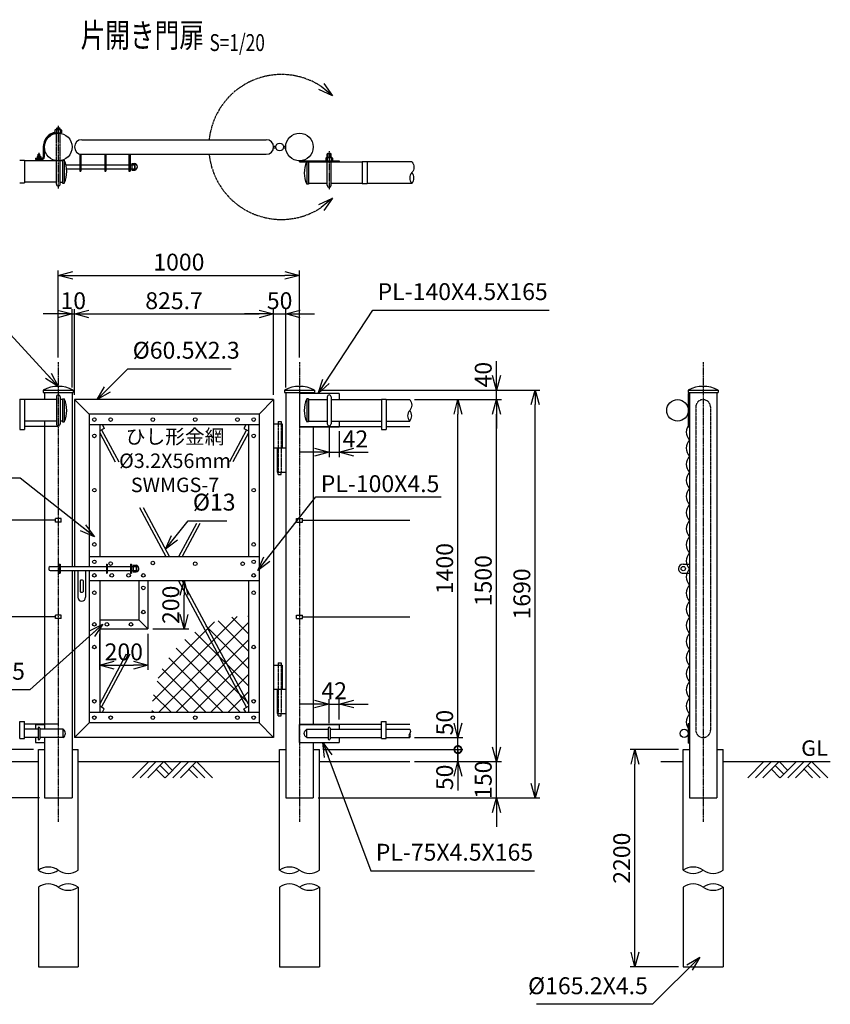
# Model space of a CAD drawing. Units: millimetres. Extents: x 899 to 11239, y 293 to 7011.
# Drawn here: x 7878 to 11239, y 2931 to 7011 of the extents above; entities that cross this region are included whole.
import ezdxf
from ezdxf.enums import TextEntityAlignment as Align

# ---------------------------------------------------------------- set-up
doc = ezdxf.new("R2010")
doc.units = ezdxf.units.MM
doc.header["$LTSCALE"] = 0.2
for name, pattern in [('CENTER2', [28.575, 19.05, -3.175, 3.175, -3.175]), ('DASHED2', [9.525, 6.35, -3.175]), ('PHANTOM', [63.5, 31.75, -6.35, 6.35, -6.35, 6.35, -6.35])]:
    doc.linetypes.add(name, pattern=pattern)
for name, color, linetype in [('CENTER', 6, 'CENTER2'), ('DASH', 30, 'DASHED2'), ('L', 7, 'Continuous'), ('M', 82, 'Continuous'), ('PHAN', 52, 'PHANTOM'), ('TEXT', 150, 'Continuous')]:
    doc.layers.add(name, color=color, linetype=linetype)
doc.styles.add('NCE', font='romans.shx', dxfattribs={"width": 0.8, "bigfont": 'extfont.shx'})
doc.styles.get("Standard").update_dxf_attribs({"font": 'romans.shx', "width": 0.8, "bigfont": 'extfont.shx'})
doc.dimstyles.new('NCE_new_20', dxfattribs={"dimscale": 20, "dimtxt": 3.5, "dimasz": 3, "dimexe": 1, "dimexo": 1, "dimgap": 1, "dimtad": 1, "dimdsep": 46, "dimtxsty": 'NCE', "dimblk": 'OPEN30', "dimcen": 0, "dimclrd": 7, "dimclre": 7, "dimclrt": 256, "dimaunit": 1, "dimadec": 1, "dimazin": 0, "dimtfac": 1, "dimtix": 1, "dimtmove": 2, "dimatfit": 2, "dimldrblk": 'OPEN30', "dimfxl": 0, "dimtolj": 1, "dimtzin": 0, "dimarcsym": 0})

# ---------------------------------------------------------------- blocks, each defined once
blk = doc.blocks.new('_OPEN30')
at = {"color": 0, "linetype": 'ByBlock'}
for p, q in [((-1, 0.268), (0, 0)), ((0, 0), (-1, -0.268)), ((0, 0), (-1, 0))]:
    blk.add_line(p, q, dxfattribs=at)
blk = doc.blocks.new('*D14')
at = {"layer": 'TEXT', "color": 7, "lineweight": -2}
for p, q in [((9160.7, 5322.4), (9160.7, 5199)), ((9202.7, 5305.5), (9202.7, 5199)), ((9100.7, 5219), (9040.7, 5219)), ((9160.7, 5219), (9202.7, 5219)), ((9262.7, 5219), (9322.7, 5219))]:
    blk.add_line(p, q, dxfattribs=at)
at = {"layer": 'TEXT', "color": 7, "lineweight": -2, "xscale": 60, "yscale": 60, "zscale": 60}
blk.add_blockref('_OPEN30', (9160.7, 5219), dxfattribs=at)
at = {"layer": 'TEXT', "color": 7, "lineweight": -2, "xscale": 60, "yscale": 60, "zscale": 60, "rotation": 180}
blk.add_blockref('_OPEN30', (9202.7, 5219), dxfattribs=at)
at = {"layer": 'TEXT', "insert": (9269.7, 5274), "char_height": 70, "attachment_point": 5, "style": 'NCE'}
blk.add_mtext('\\A1;42', dxfattribs=at)
blk = doc.blocks.new('*D15')
at = {"layer": 'TEXT', "color": 7, "lineweight": -2}
for p, q in [((9100.7, 4175.5), (9040.7, 4175.5)), ((9160.7, 4095.6), (9160.7, 4195.5)), ((9160.7, 4175.5), (9202.7, 4175.5)), ((9202.7, 4111.1), (9202.7, 4195.5)), ((9262.7, 4175.5), (9322.7, 4175.5))]:
    blk.add_line(p, q, dxfattribs=at)
at = {"layer": 'TEXT', "color": 7, "lineweight": -2, "xscale": 60, "yscale": 60, "zscale": 60}
blk.add_blockref('_OPEN30', (9160.7, 4175.5), dxfattribs=at)
at = {"layer": 'TEXT', "color": 7, "lineweight": -2, "xscale": 60, "yscale": 60, "zscale": 60, "rotation": 180}
blk.add_blockref('_OPEN30', (9202.7, 4175.5), dxfattribs=at)
at = {"layer": 'TEXT', "insert": (9181.7, 4230.5), "char_height": 70, "attachment_point": 5, "style": 'NCE'}
blk.add_mtext('\\A1;42', dxfattribs=at)
blk = doc.blocks.new('Title & Scale')
at = {"layer": 'TEXT', "width": 0.75}
blk.add_attdef('図面名', text='', height=5, dxfattribs=at).set_placement((0, 0), align=Align.BOTTOM_RIGHT)
blk.add_attdef('縮尺', text='', height=3.5, dxfattribs=at).set_placement((0, -0.3), align=Align.BOTTOM_LEFT)
blk = doc.blocks.new('土')
at = {"layer": 'L'}
for p, q in [((0, 0), (-66.8, -66.8)), ((31.5, 0), (-35.3, -66.8)), ((63, 0), (-3.8, -66.8)), ((31.5, -31.5), (66.8, -66.8)), ((47.2, -15.8), (83.3, -51.8)), ((63, 0), (99, -36)), ((135, 0), (68.2, -66.8)), ((166.5, 0), (99.7, -66.8)), ((198, 0), (131.2, -66.8)), ((166.5, -31.5), (201.8, -66.8)), ((182.2, -15.8), (233.3, -66.8)), ((198, 0), (264.8, -66.8))]:
    blk.add_line(p, q, dxfattribs=at)
blk = doc.blocks.new('Break_Pipe')
blk.add_lwpolyline([(-0.5, 0, -0.388235), (0, 0)], format="xyb")
for centre, start, end in [((0.25, -0.273), 47.5641, 132.4359), ((0.25, 0.273), 227.5641, 312.4359)]:
    blk.add_arc(centre, 0.37, start, end)
blk = doc.blocks.new('*D74')
at = {"layer": 'TEXT', "color": 7, "lineweight": -2}
for p, q in [((8094.8, 5486.6), (8094.8, 5811.6)), ((8104.8, 5456.6), (8104.8, 5811.6)), ((8034.8, 5791.6), (7974.8, 5791.6)), ((8094.8, 5791.6), (8104.8, 5791.6)), ((8164.8, 5791.6), (8224.8, 5791.6))]:
    blk.add_line(p, q, dxfattribs=at)
at = {"layer": 'TEXT', "color": 7, "lineweight": -2, "xscale": 60, "yscale": 60, "zscale": 60}
blk.add_blockref('_OPEN30', (8094.8, 5791.6), dxfattribs=at)
at = {"layer": 'TEXT', "color": 7, "lineweight": -2, "xscale": 60, "yscale": 60, "zscale": 60, "rotation": 180}
blk.add_blockref('_OPEN30', (8104.8, 5791.6), dxfattribs=at)
at = {"layer": 'TEXT', "insert": (8099.8, 5846.6), "char_height": 70, "attachment_point": 5, "style": 'NCE'}
blk.add_mtext('\\A1;10', dxfattribs=at)
blk = doc.blocks.new('*D75')
at = {"layer": 'TEXT', "color": 7, "lineweight": -2}
for p, q in [((8104.8, 5456.6), (8104.8, 5811.6)), ((8930.5, 5456.6), (8930.5, 5811.6)), ((8164.8, 5791.6), (8870.5, 5791.6))]:
    blk.add_line(p, q, dxfattribs=at)
at = {"layer": 'TEXT', "color": 7, "lineweight": -2, "xscale": 60, "yscale": 60, "zscale": 60, "rotation": 180}
blk.add_blockref('_OPEN30', (8104.8, 5791.6), dxfattribs=at)
at = {"layer": 'TEXT', "color": 7, "lineweight": -2, "xscale": 60, "yscale": 60, "zscale": 60}
blk.add_blockref('_OPEN30', (8930.5, 5791.6), dxfattribs=at)
at = {"layer": 'TEXT', "insert": (8517.7, 5846.6), "char_height": 70, "attachment_point": 5, "style": 'NCE'}
blk.add_mtext('\\A1;825.7', dxfattribs=at)
blk = doc.blocks.new('*D76')
at = {"layer": 'TEXT', "color": 7, "lineweight": -2}
for p, q in [((8930.5, 5456.6), (8930.5, 5811.6)), ((8980.5, 5486.6), (8980.5, 5811.6)), ((8870.5, 5791.6), (8810.5, 5791.6)), ((8930.5, 5791.6), (8980.5, 5791.6)), ((9040.5, 5791.6), (9100.5, 5791.6))]:
    blk.add_line(p, q, dxfattribs=at)
at = {"layer": 'TEXT', "color": 7, "lineweight": -2, "xscale": 60, "yscale": 60, "zscale": 60}
blk.add_blockref('_OPEN30', (8930.5, 5791.6), dxfattribs=at)
at = {"layer": 'TEXT', "color": 7, "lineweight": -2, "xscale": 60, "yscale": 60, "zscale": 60, "rotation": 180}
blk.add_blockref('_OPEN30', (8980.5, 5791.6), dxfattribs=at)
at = {"layer": 'TEXT', "insert": (8955.5, 5846.6), "char_height": 70, "attachment_point": 5, "style": 'NCE'}
blk.add_mtext('\\A1;50', dxfattribs=at)
blk = doc.blocks.new('*D77')
at = {"layer": 'TEXT', "color": 7, "lineweight": -2}
for p, q in [((8037.7, 5611.6), (8037.7, 5971.6)), ((9037.7, 5611.6), (9037.7, 5971.6)), ((8097.7, 5951.6), (8977.7, 5951.6))]:
    blk.add_line(p, q, dxfattribs=at)
at = {"layer": 'TEXT', "color": 7, "lineweight": -2, "xscale": 60, "yscale": 60, "zscale": 60, "rotation": 180}
blk.add_blockref('_OPEN30', (8037.7, 5951.6), dxfattribs=at)
at = {"layer": 'TEXT', "color": 7, "lineweight": -2, "xscale": 60, "yscale": 60, "zscale": 60}
blk.add_blockref('_OPEN30', (9037.7, 5951.6), dxfattribs=at)
at = {"layer": 'TEXT', "insert": (8537.7, 6006.6), "char_height": 70, "attachment_point": 5, "style": 'NCE'}
blk.add_mtext('\\A1;1000', dxfattribs=at)
blk = doc.blocks.new('_DotSmall')
at = {"color": 0, "linetype": 'ByBlock', "const_width": 0.5}
blk.add_lwpolyline([(-0.0625, 0, 1), (0.0625, 0, 1)], format="xyb", close=True, dxfattribs=at)
blk = doc.blocks.new('*D78')
at = {"layer": 'TEXT', "color": 7, "lineweight": -2}
for p, q in [((9694.8, 3986.6), (9694.8, 4046.6)), ((9140.3, 3986.6), (9714.8, 3986.6)), ((9694.8, 3936.6), (9694.8, 3986.6)), ((9514.8, 3936.6), (9714.8, 3936.6)), ((9694.8, 3876.6), (9694.8, 3816.6))]:
    blk.add_line(p, q, dxfattribs=at)
at = {"layer": 'TEXT', "color": 7, "lineweight": -2, "xscale": 60, "yscale": 60, "zscale": 60}
for name, p, rotation in [('_DotSmall', (9694.8, 3986.6), 270), ('_OPEN30', (9694.8, 3936.6), 90)]:
    blk.add_blockref(name, p, dxfattribs=dict(at, rotation=rotation))
at = {"layer": 'TEXT', "insert": (9639.8, 3871.6), "char_height": 70, "attachment_point": 5, "rotation": 90, "style": 'NCE'}
blk.add_mtext('\\A1;50', dxfattribs=at)
blk = doc.blocks.new('*D79')
at = {"layer": 'TEXT', "color": 7, "lineweight": -2}
for p, q in [((9694.8, 4096.6), (9694.8, 4156.6)), ((9514.8, 4036.6), (9714.8, 4036.6)), ((9694.8, 3986.6), (9694.8, 4036.6)), ((9140.3, 3986.6), (9714.8, 3986.6)), ((9694.8, 3986.6), (9694.8, 3926.6))]:
    blk.add_line(p, q, dxfattribs=at)
at = {"layer": 'TEXT', "color": 7, "lineweight": -2, "xscale": 60, "yscale": 60, "zscale": 60, "rotation": 270}
blk.add_blockref('_OPEN30', (9694.8, 4036.6), dxfattribs=at)
at = {"layer": 'TEXT', "insert": (9639.8, 4098.4), "char_height": 70, "attachment_point": 5, "rotation": 90, "style": 'NCE'}
blk.add_mtext('\\A1;50', dxfattribs=at)
blk = doc.blocks.new('_NONE')
at = {"color": 0}
blk.add_circle((0, 0), 0.001, dxfattribs=at)
blk = doc.blocks.new('*D80')
at = {"layer": 'TEXT', "color": 7, "lineweight": -2}
for p, q in [((9514.8, 5436.6), (9714.8, 5436.6)), ((9694.8, 4096.6), (9694.8, 5376.6)), ((9514.8, 4036.6), (9714.8, 4036.6))]:
    blk.add_line(p, q, dxfattribs=at)
at = {"layer": 'TEXT', "color": 7, "lineweight": -2, "xscale": 60, "yscale": 60, "zscale": 60}
for p, rotation in [((9694.8, 5436.6), 90), ((9694.8, 4036.6), 270)]:
    blk.add_blockref('_OPEN30', p, dxfattribs=dict(at, rotation=rotation))
at = {"layer": 'TEXT', "insert": (9639.8, 4736.6), "char_height": 70, "attachment_point": 5, "rotation": 90, "style": 'NCE'}
blk.add_mtext('\\A1;1400', dxfattribs=at)
blk = doc.blocks.new('*D81')
at = {"layer": 'TEXT', "color": 7, "lineweight": -2}
for p, q in [((9514.8, 5436.6), (9874.8, 5436.6)), ((9854.8, 3996.6), (9854.8, 5376.6)), ((9514.8, 3936.6), (9874.8, 3936.6))]:
    blk.add_line(p, q, dxfattribs=at)
at = {"layer": 'TEXT', "color": 7, "lineweight": -2, "xscale": 60, "yscale": 60, "zscale": 60}
for p, rotation in [((9854.8, 5436.6), 90), ((9854.8, 3936.6), 270)]:
    blk.add_blockref('_OPEN30', p, dxfattribs=dict(at, rotation=rotation))
at = {"layer": 'TEXT', "insert": (9799.8, 4686.6), "char_height": 70, "attachment_point": 5, "rotation": 90, "style": 'NCE'}
blk.add_mtext('\\A1;1500', dxfattribs=at)
blk = doc.blocks.new('*D82')
at = {"layer": 'TEXT', "color": 7, "lineweight": -2}
for p, q in [((9119.8, 5476.6), (10034.8, 5476.6)), ((10014.8, 3846.6), (10014.8, 5416.6)), ((9114.8, 3786.6), (10034.8, 3786.6))]:
    blk.add_line(p, q, dxfattribs=at)
at = {"layer": 'TEXT', "color": 7, "lineweight": -2, "xscale": 60, "yscale": 60, "zscale": 60}
for p, rotation in [((10014.8, 5476.6), 90), ((10014.8, 3786.6), 270)]:
    blk.add_blockref('_OPEN30', p, dxfattribs=dict(at, rotation=rotation))
at = {"layer": 'TEXT', "insert": (9959.8, 4631.6), "char_height": 70, "attachment_point": 5, "rotation": 90, "style": 'NCE'}
blk.add_mtext('\\A1;1690', dxfattribs=at)
blk = doc.blocks.new('*D83')
at = {"layer": 'TEXT', "color": 7, "lineweight": -2}
for p, q in [((9854.8, 3996.6), (9854.8, 4056.6)), ((9514.8, 3936.6), (9874.8, 3936.6)), ((9854.8, 3786.6), (9854.8, 3936.6)), ((9114.8, 3786.6), (9874.8, 3786.6)), ((9854.8, 3726.6), (9854.8, 3666.6))]:
    blk.add_line(p, q, dxfattribs=at)
at = {"layer": 'TEXT', "color": 7, "lineweight": -2, "xscale": 60, "yscale": 60, "zscale": 60}
for p, rotation in [((9854.8, 3936.6), 270), ((9854.8, 3786.6), 90)]:
    blk.add_blockref('_OPEN30', p, dxfattribs=dict(at, rotation=rotation))
at = {"layer": 'TEXT', "insert": (9799.8, 3861.6), "char_height": 70, "attachment_point": 5, "rotation": 90, "style": 'NCE'}
blk.add_mtext('\\A1;150', dxfattribs=at)
blk = doc.blocks.new('*D84')
at = {"layer": 'TEXT', "color": 7, "lineweight": -2}
for p, q in [((9854.8, 5536.6), (9854.8, 5596.6)), ((9119.8, 5476.6), (9874.8, 5476.6)), ((9854.8, 5436.6), (9854.8, 5476.6)), ((9514.8, 5436.6), (9874.8, 5436.6)), ((9854.8, 5376.6), (9854.8, 5316.6))]:
    blk.add_line(p, q, dxfattribs=at)
at = {"layer": 'TEXT', "color": 7, "lineweight": -2, "xscale": 60, "yscale": 60, "zscale": 60}
for p, rotation in [((9854.8, 5476.6), 270), ((9854.8, 5436.6), 90)]:
    blk.add_blockref('_OPEN30', p, dxfattribs=dict(at, rotation=rotation))
at = {"layer": 'TEXT', "insert": (9799.8, 5540.2), "char_height": 70, "attachment_point": 5, "rotation": 90, "style": 'NCE'}
blk.add_mtext('\\A1;40', dxfattribs=at)
blk = doc.blocks.new('*D99')
at = {"layer": 'TEXT', "color": 7, "lineweight": -2}
for p, q in [((10608.8, 3986.6), (10408.8, 3986.6)), ((10428.8, 3146.6), (10428.8, 3926.6)), ((10608.8, 3086.6), (10408.8, 3086.6))]:
    blk.add_line(p, q, dxfattribs=at)
at = {"layer": 'TEXT', "color": 7, "lineweight": -2, "xscale": 60, "yscale": 60, "zscale": 60}
for p, rotation in [((10428.8, 3986.6), 90), ((10428.8, 3086.6), 270)]:
    blk.add_blockref('_OPEN30', p, dxfattribs=dict(at, rotation=rotation))
at = {"layer": 'TEXT', "insert": (10373.8, 3536.6), "char_height": 70, "attachment_point": 5, "rotation": 90, "style": 'NCE'}
blk.add_mtext('\\A1;2200', dxfattribs=at)
blk = doc.blocks.new('*D110')
at = {"layer": 'TEXT', "color": 7, "lineweight": -2}
for p, q in [((7935.1, 3986.6), (7735.1, 3986.6)), ((7755.1, 3846.6), (7755.1, 3926.6)), ((7960.5, 3786.6), (7735.1, 3786.6))]:
    blk.add_line(p, q, dxfattribs=at)
at = {"layer": 'TEXT', "color": 7, "lineweight": -2, "xscale": 60, "yscale": 60, "zscale": 60}
for p, rotation in [((7755.1, 3986.6), 90), ((7755.1, 3786.6), 270)]:
    blk.add_blockref('_OPEN30', p, dxfattribs=dict(at, rotation=rotation))
at = {"layer": 'TEXT', "insert": (7700.1, 3886.6), "char_height": 70, "attachment_point": 5, "rotation": 90, "style": 'NCE'}
blk.add_mtext('\\A1;200', dxfattribs=at)
blk = doc.blocks.new('*D111')
at = {"layer": 'TEXT', "color": 7, "lineweight": -2}
for p, q in [((8209.3, 4466.6), (8209.3, 4316.6)), ((8409.3, 4466.6), (8409.3, 4316.6)), ((8269.3, 4336.6), (8349.3, 4336.6))]:
    blk.add_line(p, q, dxfattribs=at)
at = {"layer": 'TEXT', "color": 7, "lineweight": -2, "xscale": 60, "yscale": 60, "zscale": 60, "rotation": 180}
blk.add_blockref('_OPEN30', (8209.3, 4336.6), dxfattribs=at)
at = {"layer": 'TEXT', "color": 7, "lineweight": -2, "xscale": 60, "yscale": 60, "zscale": 60}
blk.add_blockref('_OPEN30', (8409.3, 4336.6), dxfattribs=at)
at = {"layer": 'TEXT', "insert": (8309.3, 4391.6), "char_height": 70, "attachment_point": 5, "style": 'NCE'}
blk.add_mtext('\\A1;200', dxfattribs=at)
blk = doc.blocks.new('*D112')
at = {"layer": 'TEXT', "color": 7, "lineweight": -2}
for p, q in [((8429.3, 4686.6), (8579.3, 4686.6)), ((8559.3, 4546.6), (8559.3, 4626.6)), ((8429.3, 4486.6), (8579.3, 4486.6))]:
    blk.add_line(p, q, dxfattribs=at)
at = {"layer": 'TEXT', "color": 7, "lineweight": -2, "xscale": 60, "yscale": 60, "zscale": 60}
for p, rotation in [((8559.3, 4686.6), 90), ((8559.3, 4486.6), 270)]:
    blk.add_blockref('_OPEN30', p, dxfattribs=dict(at, rotation=rotation))
at = {"layer": 'TEXT', "insert": (8504.3, 4586.6), "char_height": 70, "attachment_point": 5, "rotation": 90, "style": 'NCE'}
blk.add_mtext('\\A1;200', dxfattribs=at)
blk = doc.blocks.new('片開き施錠')
at = {"layer": 'M'}
for p, q in [((-106, 3), (-106, -3)), ((-101, 8), (-63, 8)), ((-63, 19), (-63, -19)), ((-63, 19), (-59, 19)), ((-59, 19), (-59, -19)), ((-59, 8), (132.2, 8)), ((132.2, 19), (132.2, -19)), ((132.2, 19), (136.2, 19)), ((136.2, 19), (136.2, -19)), ((136.2, 8), (232.2, 8)), ((232.2, 19), (232.2, -19)), ((232.2, 19), (236.2, 19)), ((236.2, 19), (236.2, -19)), ((236.2, 8), (256, 8)), ((244, 14), (244, -14)), ((244, 14), (256, 14)), ((257, 13.9), (257, -13.6)), ((-101, -8), (-63, -8)), ((-63, -19), (-59, -19)), ((-59, -8), (132.2, -8)), ((14.2, -8), (14.2, -119)), ((46.2, -8), (46.2, -119)), ((132.2, -19), (136.2, -19)), ((136.2, -8), (232.2, -8)), ((232.2, -19), (236.2, -19)), ((236.2, -8), (256, -8)), ((244, -14), (256, -14)), ((24.2, -50), (24.2, -96)), ((36.2, -50), (36.2, -96))]:
    blk.add_line(p, q, dxfattribs=at)
for centre, radius, start, end in [((-101, 3), 5, 90, 180), ((252.6, 0), 14.4, 283.6856, 77.2118), ((252, 11), 5, 326.6603, 36.8694), ((224.5, 0), 32.5, 345.4279, 14.2498), ((-101, -3), 5, 180, 270), ((252, -11), 5, 323.1306, 33.3397), ((30.2, -58), 10, 53.1306, 126.8694), ((30.2, -119), 16, 180, 270), ((30.2, -88), 10, 233.1306, 306.8694), ((30.2, -119), 16, 270, 0)]:
    blk.add_arc(centre, radius, start, end, dxfattribs=at)
blk = doc.blocks.new('胴縁キャップ(34)')
at = {"layer": 'M'}
blk.add_line((0, 17), (0, -17), dxfattribs=at)
blk.add_arc((9.5, 0), 19.4, 119.0689, 240.9311, dxfattribs=at)

msp = doc.modelspace()

# ---------------------------------------------------------------- hatches: boundary and pattern name
at = {"layer": 'M'}
h = msp.add_hatch(dxfattribs=at)
h.set_pattern_fill('NET', color=256, scale=16, angle=45, style=0)
h.set_pattern_definition([(45, (1080.04, 358.803), (-35.92102, 35.92102), []), (135, (1080.04, 358.803), (-35.92102, -35.92102), [])])
h.paths.add_polyline_path([(8826.01, 4541.126, 0.11573718), (8648.109, 4499.387), (8826.01, 4173.147)])
h.paths.add_polyline_path([(8648.109, 4499.387, 0.00812752), (8636.558, 4493.415), (8817.408, 4161.767), (8826.01, 4166.458), (8826.01, 4173.147)])
h.paths.add_polyline_path([(8636.558, 4493.415, 0.27605549), (8426.01, 4141.126), (8814.426, 4141.126), (8806.434, 4155.783), (8817.408, 4161.767)])

# ---------------------------------------------------------------- linework, layer by layer
at = {"layer": 'CENTER'}
for p, q in [((8037.66, 6571.333), (8037.66, 6311.333)), ((7957.66, 6459.283), (7957.66, 6426.433)), ((9160.66, 6466.834), (9160.66, 6306.834)), ((8037.66, 5591.626), (8037.66, 3686.626)), ((9037.66, 5591.626), (9037.66, 3686.626)), ((10711.413, 5591.626), (10711.413, 3686.626))]:
    msp.add_line(p, q, dxfattribs=at)
at = {"layer": 'DASH'}
for p, q in [((8029.66, 6426.433), (8029.66, 6541.583)), ((8045.66, 6426.433), (8045.66, 6541.583)), ((10681.163, 5406.376), (10681.163, 4066.876)), ((10741.663, 5406.376), (10741.663, 4066.876)), ((8949.51, 5336.626), (8949.51, 5136.626)), ((8961.51, 5336.626), (8961.51, 5136.626)), ((8949.51, 4336.626), (8949.51, 4136.626)), ((8961.51, 4336.626), (8961.51, 4136.626))]:
    msp.add_line(p, q, dxfattribs=at)
for centre, start, end in [((10711.413, 5406.376), 0, 180), ((10711.413, 4066.876), 180, 0)]:
    msp.add_arc(centre, 30.25, start, end, dxfattribs=at)
at = {"layer": 'L'}
for p, q in [((7580.51, 3936.626), (7955.06, 3936.626)), ((8120.26, 3936.626), (8955.06, 3936.626)), ((9120.26, 3936.626), (9494.809, 3936.626)), ((10536.435, 3936.626), (10628.812, 3936.626)), ((10794.012, 3936.626), (11238.752, 3936.626))]:
    msp.add_line(p, q, dxfattribs=at)
at = {"layer": 'M'}
for p, q in [((8023.66, 6553.082), (8023.66, 6541.583)), ((8023.66, 6541.583), (8051.66, 6541.583)), ((8048.66, 6554.582), (8026.66, 6554.582)), ((8031.66, 6561.333), (8029.66, 6559.333)), ((8045.66, 6559.333), (8029.66, 6559.333)), ((8029.66, 6554.582), (8029.66, 6559.333)), ((8029.66, 6553.082), (8029.66, 6541.583)), ((8043.66, 6561.333), (8031.66, 6561.333)), ((8031.66, 6554.582), (8031.66, 6561.333)), ((8043.66, 6554.582), (8043.66, 6561.333)), ((8045.66, 6559.333), (8043.66, 6561.333)), ((8045.66, 6554.582), (8045.66, 6559.333)), ((8045.66, 6553.082), (8045.66, 6541.583)), ((8051.66, 6553.082), (8051.66, 6541.583)), ((8135.061, 6513.833), (8900.258, 6513.833)), ((7953.66, 6444.879), (7953.66, 6453.433)), ((7953.66, 6453.433), (7961.66, 6453.433)), ((7953.664, 6453.429), (7954.664, 6454.429)), ((7954.66, 6454.433), (7960.66, 6454.433)), ((7954.66, 6444.879), (7954.66, 6454.433)), ((7960.66, 6444.879), (7960.66, 6454.433)), ((7960.66, 6454.433), (7961.66, 6453.433)), ((7961.66, 6444.879), (7961.66, 6453.433)), ((7975.16, 6483.583), (7975.16, 6441.283)), ((7979.66, 6483.583), (7979.66, 6441.283)), ((8126.808, 6453.333), (8126.808, 6384.084)), ((8131.308, 6453.333), (8131.308, 6384.084)), ((8135.061, 6453.333), (8900.258, 6453.333)), ((8230.808, 6453.333), (8230.808, 6384.084)), ((8235.308, 6453.333), (8235.308, 6384.084)), ((8330.808, 6453.333), (8330.808, 6384.084)), ((8335.308, 6453.333), (8335.308, 6384.084)), ((8930.393, 6486.583), (8939.794, 6486.583)), ((8930.393, 6480.583), (8939.794, 6480.583)), ((8971.226, 6486.583), (8980.585, 6486.583)), ((8971.226, 6480.583), (8980.585, 6480.583)), ((9154.66, 6456.834), (9152.66, 6454.834)), ((9168.66, 6454.834), (9152.66, 6454.834)), ((9152.66, 6439.433), (9152.66, 6454.834)), ((9166.66, 6456.834), (9154.66, 6456.834)), ((9154.66, 6439.433), (9154.66, 6456.834)), ((9166.66, 6439.433), (9166.66, 6456.834)), ((9168.66, 6454.834), (9166.66, 6456.834)), ((9168.66, 6439.433), (9168.66, 6454.834)), ((7877.66, 6428.432), (7897.66, 6428.432)), ((7897.66, 6428.432), (7897.66, 6335.332)), ((8054.66, 6426.433), (7897.66, 6426.433)), ((7942.66, 6436.783), (7942.66, 6432.283)), ((7942.66, 6436.783), (7970.66, 6436.783)), ((7942.66, 6432.283), (7970.66, 6432.283)), ((7949.16, 6438.383), (7966.16, 6438.383)), ((7949.16, 6438.383), (7949.16, 6436.783)), ((7950.16, 6443.879), (7950.16, 6438.383)), ((7951.91, 6444.879), (7963.41, 6444.879)), ((7953.66, 6443.879), (7953.66, 6438.383)), ((7953.66, 6432.133), (7953.66, 6426.433)), ((7961.66, 6443.879), (7961.66, 6438.383)), ((7961.66, 6432.133), (7961.66, 6426.433)), ((7965.16, 6443.879), (7965.16, 6438.383)), ((7966.16, 6438.383), (7966.16, 6436.783)), ((8029.66, 6329.333), (8029.66, 6426.433)), ((8045.66, 6329.333), (8045.66, 6426.433)), ((8054.66, 6429.432), (8054.66, 6334.332)), ((8054.66, 6429.432), (8062.66, 6429.432)), ((8062.66, 6429.432), (8062.66, 6334.332)), ((8069.4, 6409.433), (8126.808, 6409.433)), ((8131.308, 6409.433), (8230.808, 6409.433)), ((8235.308, 6409.433), (8330.808, 6409.433)), ((8335.308, 6409.433), (8354.761, 6409.433)), ((8342.658, 6415.434), (8342.658, 6387.433)), ((8342.658, 6415.434), (8354.658, 6415.434)), ((8355.658, 6415.327), (8355.658, 6387.799)), ((9037.66, 6426.433), (9202.66, 6426.433)), ((9037.66, 6421.933), (9037.66, 6426.433)), ((9037.66, 6421.933), (9202.66, 6421.933)), ((9037.66, 6421.932), (9297.883, 6421.932)), ((9067.66, 6421.933), (9067.66, 6329.832)), ((9075.66, 6421.933), (9075.66, 6329.832)), ((9146.66, 6437.933), (9146.66, 6426.433)), ((9171.66, 6439.433), (9149.66, 6439.433)), ((9152.66, 6437.933), (9152.66, 6426.433)), ((9152.66, 6324.834), (9152.66, 6421.933)), ((9168.66, 6437.933), (9168.66, 6426.433)), ((9168.66, 6324.834), (9168.66, 6421.933)), ((9174.66, 6437.933), (9174.66, 6426.433)), ((9202.66, 6426.433), (9202.66, 6421.933)), ((9297.883, 6423.934), (9297.883, 6330.832)), ((9297.883, 6423.934), (9317.883, 6423.934)), ((9317.883, 6423.934), (9317.883, 6330.832)), ((9503.459, 6421.934), (9317.883, 6421.934)), ((8072.093, 6393.433), (8126.808, 6393.433)), ((8126.808, 6384.084), (8131.308, 6384.084)), ((8131.308, 6393.433), (8230.808, 6393.433)), ((8230.808, 6384.084), (8235.308, 6384.084)), ((8235.308, 6393.433), (8330.808, 6393.433)), ((8330.808, 6384.084), (8335.308, 6384.084)), ((8335.308, 6393.433), (8354.343, 6393.433)), ((8342.658, 6387.433), (8354.658, 6387.433)), ((7877.66, 6335.332), (7897.66, 6335.332)), ((8029.66, 6337.332), (7897.66, 6337.332)), ((8045.66, 6337.333), (8054.66, 6337.333)), ((8054.66, 6334.332), (8062.66, 6334.332)), ((9075.66, 6329.832), (9067.66, 6329.832)), ((9152.66, 6332.833), (9075.66, 6332.833)), ((9297.883, 6332.833), (9168.66, 6332.833)), ((9317.883, 6330.832), (9297.883, 6330.832)), ((9503.459, 6332.834), (9317.883, 6332.834)), ((7975.509, 5476.626), (8099.811, 5476.626)), ((7975.509, 5476.626), (7975.509, 5466.626)), ((8099.811, 5476.626), (8099.811, 5466.626)), ((8975.509, 5476.626), (9099.811, 5476.626)), ((8975.509, 5476.626), (8975.509, 5466.626)), ((9099.811, 5476.626), (9099.811, 5466.626)), ((10649.263, 5476.626), (10773.564, 5476.626)), ((10649.264, 5476.626), (10649.264, 5466.626)), ((10773.564, 5476.626), (10773.564, 5466.626)), ((7877.66, 5438.626), (7877.66, 5313.526)), ((7877.66, 5438.626), (7897.66, 5438.626)), ((7897.66, 5438.626), (7897.66, 5313.526)), ((8029.66, 5436.626), (7897.66, 5436.626)), ((7975.509, 5466.626), (8099.811, 5466.626)), ((7980.509, 5466.626), (7980.509, 5436.626)), ((7980.509, 5456.625), (7980.509, 5436.626)), ((8029.66, 5448.126), (8029.66, 5336.126)), ((8045.66, 5448.126), (8045.66, 5336.126)), ((8054.66, 5436.626), (8045.66, 5436.626)), ((8054.66, 5439.626), (8054.66, 5344.526)), ((8054.66, 5439.626), (8062.66, 5439.626)), ((8062.66, 5439.626), (8062.66, 5344.526)), ((8094.809, 5456.626), (8094.809, 5436.626)), ((8094.811, 5466.626), (8094.811, 4744.625)), ((8930.51, 5436.626), (8104.811, 5436.626)), ((8104.811, 5436.626), (8104.811, 4744.625)), ((8104.811, 5436.626), (8165.311, 5376.126)), ((8870.01, 5376.126), (8930.51, 5436.626)), ((8930.51, 5436.626), (8930.51, 4036.626)), ((8975.509, 5466.626), (9099.811, 5466.626)), ((8980.51, 5466.626), (8980.51, 3786.626)), ((9202.66, 5462.126), (9037.66, 5462.126)), ((9037.66, 5462.076), (9037.66, 5322.076)), ((9067.66, 5439.626), (9067.66, 5344.526)), ((9075.66, 5439.626), (9067.66, 5439.626)), ((9075.66, 5439.626), (9075.66, 5344.526)), ((9075.66, 5436.626), (9152.66, 5436.626)), ((9152.662, 5448.126), (9152.662, 5336.126)), ((9168.66, 5436.626), (9377.66, 5436.626)), ((9168.662, 5448.126), (9168.662, 5336.126)), ((9202.66, 5462.126), (9202.66, 5436.626)), ((9377.66, 5438.626), (9377.66, 5313.526)), ((9377.66, 5438.626), (9397.66, 5438.626)), ((9397.66, 5438.626), (9397.66, 5313.526)), ((9397.66, 5436.626), (9494.809, 5436.626)), ((10649.263, 5466.626), (10773.564, 5466.626)), ((10654.264, 5462.126), (10649.764, 5462.126)), ((10649.764, 5462.126), (10649.764, 5322.126)), ((10654.264, 5466.626), (10654.264, 3786.626)), ((10768.564, 5466.626), (10768.564, 3786.626)), ((8029.66, 5347.526), (7897.66, 5347.526)), ((7980.509, 5347.526), (7980.509, 4070.626)), ((8054.66, 5347.526), (8045.66, 5347.526)), ((8165.311, 5376.126), (8165.311, 4744.625)), ((8870.01, 5376.126), (8165.311, 5376.126)), ((8870.01, 5376.126), (8870.01, 4097.126)), ((8949.51, 5346.626), (8961.51, 5346.626)), ((8949.51, 5346.626), (8949.51, 5336.626)), ((8961.51, 5346.626), (8961.51, 5336.626)), ((9075.66, 5347.526), (9152.66, 5347.526)), ((9168.66, 5347.526), (9377.66, 5347.526)), ((9202.66, 5347.526), (9202.66, 5322.126)), ((9397.66, 5347.526), (9494.809, 5347.526)), ((7877.66, 5313.526), (7897.66, 5313.526)), ((8037.66, 5325.526), (7897.66, 5325.526)), ((8054.66, 5344.526), (8062.66, 5344.526)), ((8870.01, 5332.126), (8165.311, 5332.126)), ((8209.311, 5332.026), (8209.311, 4786.626)), ((8228.447, 5317.15), (8209.311, 5306.905)), ((8217.427, 5311.25), (8288.168, 5179.108)), ((8220.622, 5331.768), (8228.447, 5317.15)), ((8817.893, 5311.25), (8747.152, 5179.108)), ((8814.699, 5331.768), (8806.873, 5317.15)), ((8806.873, 5317.15), (8826.01, 5306.905)), ((8826.01, 5332.026), (8826.01, 4786.626)), ((8930.51, 5336.626), (8965.51, 5336.626)), ((8965.51, 5336.626), (8965.51, 5236.626)), ((9037.66, 5325.526), (9377.66, 5325.526)), ((9202.66, 5322.126), (9037.66, 5322.126)), ((9075.66, 5344.526), (9067.66, 5344.526)), ((9094.809, 5322.076), (9094.809, 4091.126)), ((9377.66, 5313.526), (9397.66, 5313.526)), ((9397.66, 5325.526), (9494.809, 5325.526)), ((10654.264, 5322.126), (10649.764, 5322.126)), ((8209.311, 5298.867), (8273.423, 5179.108)), ((8826.01, 5298.867), (8761.898, 5179.108)), ((8930.51, 5236.626), (8980.51, 5236.626)), ((8945.51, 5236.626), (8945.51, 5136.626)), ((8945.51, 5136.626), (8980.51, 5136.626)), ((8949.51, 5126.626), (8949.51, 5136.626)), ((8949.51, 5126.626), (8961.51, 5126.626)), ((8961.51, 5126.626), (8961.51, 5136.626)), ((8374.618, 4990.078), (8483.535, 4786.626)), ((8389.364, 4990.078), (8498.814, 4785.629)), ((8049.659, 4943.626), (8025.66, 4943.626)), ((8025.66, 4929.625), (8025.66, 4943.626)), ((8049.659, 4929.625), (8049.659, 4943.626)), ((9025.66, 4929.625), (9025.66, 4943.626)), ((9025.66, 4943.626), (9049.659, 4943.626)), ((9049.659, 4929.625), (9049.659, 4943.626)), ((8025.66, 4936.626), (7580.51, 4936.626)), ((8049.659, 4929.625), (8025.66, 4929.625)), ((8610.283, 4923.441), (8536.507, 4785.629)), ((8625.029, 4923.441), (8551.786, 4786.626)), ((9025.66, 4929.625), (9049.659, 4929.625)), ((9049.659, 4936.626), (9494.809, 4936.626)), ((8165.311, 4786.626), (8870.01, 4786.626)), ((10628.264, 4755.626), (10654.264, 4755.626)), ((8094.811, 4728.626), (8094.811, 4036.626)), ((8104.811, 4728.626), (8104.811, 4036.626)), ((8165.311, 4728.626), (8165.311, 4097.126)), ((10628.264, 4717.625), (10654.264, 4717.625)), ((8165.311, 4686.626), (8870.01, 4686.626)), ((8209.311, 4686.626), (8209.311, 4141.126)), ((8371.311, 4686.626), (8371.311, 4524.626)), ((8409.311, 4686.626), (8409.311, 4486.626)), ((8817.893, 4162.001), (8536.507, 4687.622)), ((8826.01, 4174.384), (8551.786, 4686.626)), ((8826.01, 4686.626), (8826.01, 4141.126)), ((8025.66, 4536.626), (7580.51, 4536.626)), ((8049.659, 4543.626), (8025.66, 4543.626)), ((8025.66, 4529.625), (8025.66, 4543.626)), ((8049.659, 4529.625), (8025.66, 4529.625)), ((8049.659, 4529.625), (8049.659, 4543.626)), ((9025.66, 4529.625), (9025.66, 4543.626)), ((9025.66, 4543.626), (9049.659, 4543.626)), ((9025.66, 4529.625), (9049.659, 4529.625)), ((9049.659, 4529.625), (9049.659, 4543.626)), ((9049.659, 4536.626), (9494.809, 4536.626)), ((8209.311, 4524.626), (8371.311, 4524.626)), ((8371.311, 4524.626), (8409.311, 4486.626)), ((8209.311, 4486.626), (8409.311, 4486.626)), ((8209.311, 4174.384), (8320.944, 4382.911)), ((8217.427, 4162.001), (8335.69, 4382.911)), ((8930.51, 4336.626), (8965.51, 4336.626)), ((8949.51, 4346.626), (8961.51, 4346.626)), ((8949.51, 4346.626), (8949.51, 4336.626)), ((8961.51, 4346.626), (8961.51, 4336.626)), ((8965.51, 4336.626), (8965.51, 4236.626)), ((8930.51, 4236.626), (8980.51, 4236.626)), ((8945.51, 4236.626), (8945.51, 4136.626)), ((8228.447, 4156.101), (8209.311, 4166.346)), ((8806.873, 4156.101), (8826.01, 4166.346)), ((8165.311, 4141.126), (8870.01, 4141.126)), ((8220.622, 4141.483), (8228.447, 4156.101)), ((8814.699, 4141.483), (8806.873, 4156.101)), ((8945.51, 4136.626), (8980.51, 4136.626)), ((8949.51, 4126.626), (8949.51, 4136.626)), ((8949.51, 4126.626), (8961.51, 4126.626)), ((8961.51, 4126.626), (8961.51, 4136.626)), ((7877.66, 4102.627), (7897.66, 4102.627)), ((7877.66, 4032.625), (7877.66, 4102.625)), ((7897.66, 4032.625), (7897.66, 4102.625)), ((8037.66, 4092.625), (7897.66, 4092.625)), ((7942.66, 4091.126), (7980.51, 4091.126)), ((7942.66, 4091.126), (7942.66, 4070.626)), ((8104.811, 4036.626), (8165.311, 4097.126)), ((8870.01, 4097.126), (8165.311, 4097.126)), ((8870.01, 4097.126), (8930.51, 4036.626)), ((9037.66, 4092.625), (9377.66, 4092.625)), ((9037.66, 4091.126), (9202.66, 4091.126)), ((9037.66, 4016.126), (9037.66, 4091.126)), ((9202.66, 4091.126), (9202.66, 4070.626)), ((9377.66, 4102.627), (9397.66, 4102.627)), ((9377.66, 4032.625), (9377.66, 4102.625)), ((9397.66, 4032.625), (9397.66, 4102.625)), ((9397.66, 4092.625), (9494.809, 4092.625)), ((10654.261, 4093.626), (10649.761, 4093.626)), ((10649.761, 4093.626), (10649.761, 4013.626)), ((7953.659, 4070.626), (7897.66, 4070.626)), ((7953.66, 4075.626), (7953.66, 4031.626)), ((7961.66, 4075.626), (7961.66, 4031.626)), ((8057.66, 4070.626), (7961.66, 4070.626)), ((9067.659, 4070.626), (9156.659, 4070.626)), ((9156.66, 4075.626), (9156.66, 4031.626)), ((9164.66, 4075.626), (9164.66, 4031.626)), ((9164.66, 4070.626), (9377.66, 4070.626)), ((9397.66, 4070.626), (9494.809, 4070.626)), ((7877.66, 4032.627), (7897.66, 4032.627)), ((7953.659, 4036.626), (7897.66, 4036.626)), ((7942.66, 4036.626), (7942.66, 4016.126)), ((7942.66, 4016.126), (7980.51, 4016.126)), ((8057.66, 4036.626), (7961.66, 4036.626)), ((7980.509, 4036.626), (7980.509, 3786.626)), ((8094.811, 4036.626), (8094.811, 3786.626)), ((8930.51, 4036.626), (8104.811, 4036.626)), ((8137.66, 4036.626), (8121.66, 4036.626)), ((9037.66, 4016.126), (9202.66, 4016.126)), ((9067.659, 4036.626), (9156.659, 4036.626)), ((9094.809, 4016.126), (9094.809, 3786.626)), ((9164.66, 4036.626), (9377.66, 4036.626)), ((9202.66, 4036.626), (9202.66, 4016.126)), ((9377.66, 4032.627), (9397.66, 4032.627)), ((9397.66, 4036.626), (9494.809, 4036.626)), ((10654.261, 4013.626), (10649.761, 4013.626)), ((7955.06, 3486.626), (7955.06, 3986.626)), ((7955.06, 3986.626), (7980.509, 3986.626)), ((8094.811, 3986.626), (8120.26, 3986.626)), ((8120.259, 3486.626), (8120.259, 3986.626)), ((8955.06, 3486.626), (8955.06, 3986.626)), ((8955.06, 3986.626), (8980.509, 3986.626)), ((9094.811, 3986.626), (9120.26, 3986.626)), ((9120.259, 3486.626), (9120.259, 3986.626)), ((10628.813, 3986.626), (10654.262, 3986.626)), ((10628.813, 3486.626), (10628.813, 3986.626)), ((10768.564, 3986.626), (10794.013, 3986.626)), ((10794.013, 3486.626), (10794.013, 3986.626)), ((7980.509, 3786.626), (8094.809, 3786.626)), ((8980.509, 3786.626), (9094.809, 3786.626)), ((10654.264, 3786.626), (10768.564, 3786.626)), ((7955.06, 3416.626), (7955.06, 3086.626)), ((8120.259, 3416.626), (8120.259, 3086.626)), ((8955.06, 3416.626), (8955.06, 3086.626)), ((9120.259, 3416.626), (9120.259, 3086.626)), ((10628.813, 3416.626), (10628.813, 3086.626)), ((10794.013, 3416.626), (10794.013, 3086.626)), ((7955.058, 3086.626), (8120.259, 3086.626)), ((8955.058, 3086.626), (9120.259, 3086.626)), ((10628.812, 3086.626), (10794.012, 3086.626))]:
    msp.add_line(p, q, dxfattribs=at)
for centre, radius in [((8037.66, 6483.583), 57.15), ((9037.66, 6483.583), 57.15), ((8955.51, 6483.583), 16), ((10605.214, 5392.076), 44.55), ((8187.306, 5354.126), 7.5), ((8254.806, 5354.126), 7.5), ((8429.806, 5354.126), 7.5), ((8605.505, 5354.126), 7.5), ((8780.505, 5354.126), 7.5), ((8848.01, 5354.126), 7.5), ((8187.309, 5286.626), 7.5), ((8848.01, 5286.626), 7.5), ((8187.309, 5061.626), 7.5), ((8848.01, 5061.626), 7.5), ((8187.309, 4836.626), 7.5), ((8848.01, 4836.626), 7.5), ((8187.31, 4764.626), 7.5), ((8254.81, 4757.626), 7.5), ((8429.806, 4759.626), 7.5), ((8605.505, 4756.626), 7.5), ((8802.11, 4756.626), 7.5), ((8848.01, 4764.626), 7.5), ((10629.264, 4736.626), 9), ((8187.31, 4708.626), 7.5), ((8259.31, 4708.626), 7.5), ((8329.31, 4708.626), 7.5), ((8390.31, 4708.626), 7.5), ((8848.01, 4708.626), 7.5), ((8390.311, 4656.627), 7.5), ((8187.309, 4636.626), 7.5), ((8848.01, 4636.626), 7.5), ((8390.311, 4556.627), 7.5), ((8187.309, 4505.627), 7.5), ((8239.309, 4505.627), 7.5), ((8339.309, 4505.627), 7.5), ((8187.309, 4411.626), 7.5), ((8848.01, 4411.626), 7.5), ((8187.309, 4186.626), 7.5), ((8848.01, 4186.626), 7.5), ((8187.311, 4119.126), 7.5), ((8254.806, 4119.126), 7.5), ((8429.806, 4119.126), 7.5), ((8605.505, 4119.126), 7.5), ((8780.505, 4119.126), 7.5), ((8848.01, 4119.126), 7.5), ((10632.763, 4053.626), 17)]:
    msp.add_circle(centre, radius, dxfattribs=at)
for centre, radius, start, end in [((8037.66, 6483.583), 62.5, 102.944082, 180), ((8037.66, 6483.583), 58, 103.967963, 180), ((8026.66, 6550.832), 3.75, 36.869898, 143.130102), ((8037.66, 6532.499), 22.083, 68.760689, 111.239311), ((8048.66, 6550.832), 3.75, 36.869898, 143.130102), ((8135.061, 6483.583), 30.25, 90, 270), ((8900.258, 6483.583), 30.25, 270, 90), ((7951.91, 6442.848), 2.031, 30.510237, 149.489763), ((7957.66, 6436.379), 8.5, 61.927513, 118.072487), ((7963.41, 6442.848), 2.031, 30.510237, 149.489763), ((7970.66, 6441.283), 4.5, 270, 0), ((7970.66, 6441.283), 9, 270, 0), ((7954.61, 6381.882), 118.05, 336.246976, 23.753024), ((8351.249, 6401.434), 14.409, 283.685579, 77.211805), ((8323.158, 6401.434), 32.501, 345.427931, 14.249801), ((8350.658, 6412.434), 5, 326.660262, 36.869371), ((9175.71, 6377.382), 118.05, 157.828237, 203.753024), ((9149.66, 6435.683), 3.75, 36.869898, 143.130102), ((9160.66, 6417.349), 22.083, 68.760689, 111.239311), ((9171.66, 6435.683), 3.75, 36.869898, 143.130102), ((8350.658, 6390.433), 5, 323.130584, 33.339697), ((8037.66, 6329.333), 8, 180, 0), ((9160.66, 6324.834), 8, 180, 0), ((8037.66, 5355.376), 136.25, 62.860908, 117.13911), ((9037.66, 5355.376), 136.25, 62.860908, 117.13911), ((10711.413, 5355.377), 136.249, 62.860902, 117.139233), ((8037.66, 5448.126), 8, 0, 180), ((7954.61, 5392.076), 118.05, 336.246976, 23.753024), ((9175.71, 5392.076), 118.05, 156.246976, 203.753024), ((9160.662, 5448.126), 8, 0, 180), ((8037.66, 5336.126), 8, 180, 0), ((9160.662, 5336.126), 8, 180, 0), ((10691.488, 5302.483), 50, 138.114662, 221.883599), ((10691.488, 5235.721), 50, 138.116383, 221.883599), ((10691.488, 5168.96), 50, 138.116383, 221.883599), ((10691.488, 5102.197), 50, 138.116383, 221.883599), ((10691.488, 5035.435), 50, 138.116383, 221.883599), ((10691.488, 4968.673), 50, 138.116383, 221.883599), ((10691.488, 4901.911), 50, 138.116383, 221.883599), ((10691.488, 4835.15), 50, 138.116383, 221.883599), ((10691.488, 4768.387), 50, 138.116383, 221.883599), ((10628.264, 4736.626), 19, 89.999982, 179.999964), ((10628.264, 4736.626), 19, 179.999981, 270.000018), ((10691.488, 4701.626), 50, 138.116383, 221.883599), ((10691.488, 4634.863), 50, 138.116383, 221.883599), ((10691.488, 4568.101), 50, 138.116383, 221.883599), ((10691.488, 4501.34), 50, 138.116383, 221.883599), ((10691.488, 4434.577), 50, 138.116383, 221.883599), ((10691.488, 4367.816), 50, 138.116383, 221.883599), ((10691.488, 4301.053), 50, 138.116383, 221.883599), ((10691.488, 4234.292), 50, 138.116383, 221.883599), ((10691.488, 4167.53), 50, 138.116383, 221.883599), ((10691.488, 4100.767), 50, 138.115796, 221.885338), ((7957.66, 4075.626), 4, 0, 180), ((9160.66, 4075.626), 4, 0, 180), ((7957.66, 4031.626), 4, 180, 0), ((9160.66, 4031.626), 4, 180, 0)]:
    msp.add_arc(centre, radius, start, end, dxfattribs=at)
at = {"layer": 'PHAN'}
for centre, start, end in [((8962.617, 6483.016), 56.642539, 174.120352), ((8962.617, 6484.149), 185.879648, 303.357461)]:
    msp.add_arc(centre, 300.824, start, end, dxfattribs=at)

# ---------------------------------------------------------------- block references
at = {"layer": 'L'}
for p, xscale, yscale, zscale, rotation in [((9503.459, 6377.384), 89.1, 89.1, 89.1, 270), ((9494.809, 5392.076), 89.1, 89.1, 89.1, 270), ((9494.809, 4053.626), 34, 34, 34, 270), ((8037.66, 3486.626), 165.2, 135.2, 165.2, 180), ((9037.66, 3486.626), 165.2, 135.2, 165.2, 180), ((10711.413, 3486.626), 165.2, 135.2, 165.2, 180)]:
    msp.add_blockref('Break_Pipe', p, dxfattribs=dict(at, xscale=xscale, yscale=yscale, zscale=zscale, rotation=rotation))
for p in [(8412.66, 3936.626), (10963.174, 3936.627)]:
    msp.add_blockref('土', p, dxfattribs=at)
at = {"layer": 'L', "xscale": 165.2, "yscale": 135.2, "zscale": 165.2}
for p in [(8037.66, 3416.626), (9037.66, 3416.626), (10711.413, 3416.626)]:
    msp.add_blockref('Break_Pipe', p, dxfattribs=at)
at = {"layer": 'M'}
msp.add_blockref('片開き施錠', (8104.809, 4736.626), dxfattribs=at)
at = {"layer": 'PHAN', "xscale": 60, "yscale": 60, "zscale": 60}
for p, rotation in [((9173.992, 6695.715), 320.0000000000686), ((9173.992, 6271.451), 39.99999999995583)]:
    msp.add_blockref('_OPEN30', p, dxfattribs=dict(at, rotation=rotation))
at = {"layer": 'TEXT', "xscale": 20, "yscale": 20, "zscale": 20}
msp.add_blockref('Title & Scale', (8664.601, 6865.361), dxfattribs=at).add_auto_attribs({'図面名': '%%U片開き門扉 ', '縮尺': '%%US=1/20'})
at = {"layer": 'TEXT', "rotation": 180}
msp.add_blockref('胴縁キャップ(34)', (8057.66, 4053.626), dxfattribs=at)
at = {"layer": 'TEXT', "xscale": -1, "rotation": 180}
msp.add_blockref('胴縁キャップ(34)', (9067.659, 4053.626), dxfattribs=at)

# ---------------------------------------------------------------- texts
at = {"layer": 'TEXT', "char_height": 70, "style": 'NCE'}
for s, insert, attachment_point in [('PL-140X4.5X165', (9361.614, 5827.405), 7), ('%%C60.5X2.3', (8346.238, 5584.402), 7), ('\\A1;PL-100X4.5', (9125.975, 5053.372), 7), ('%%C13', (8595.72, 4955.145), 7), ('PL-38X4.5', (7899.294, 4254.328), 9), ('PL-75X4.5X165', (9354.081, 3504.501), 7), ('%%C165.2X4.5', (10482.081, 2951.181), 9)]:
    msp.add_mtext(s, dxfattribs=dict(at, insert=insert, attachment_point=attachment_point))
at = {"layer": 'TEXT', "style": 'NCE'}
for s, insert, char_height, width, attachment_point in [('ひし形金網\\P%%C3.2X56mm\\PSWMGS-7', (8521.799, 5175.594), 60, 500, 5), ('\\W1.02857;GL', (11117.895, 3960.788), 64, 219.42861, 7)]:
    msp.add_mtext(s, dxfattribs=dict(at, insert=insert, char_height=char_height, width=width, attachment_point=attachment_point))

# ---------------------------------------------------------------- dimensions: what is measured, and where the dimension line sits
at = {"layer": 'TEXT'}
for base, p1, p2, picture, middle in [((9037.66, 5951.626), (8037.66, 5591.626), (9037.66, 5591.626), '*D77', (8537.66, 6006.626)), ((8104.811, 5791.626), (8094.811, 5466.626), (8104.811, 5436.626), '*D74', (8099.811, 5846.626)), ((8930.51, 5791.626), (8104.811, 5436.626), (8930.51, 5436.626), '*D75', (8517.66, 5846.626)), ((8980.51, 5791.626), (8930.51, 5436.626), (8980.51, 5466.626), '*D76', (8955.51, 5846.626)), ((8409.311, 4336.626), (8209.311, 4486.626), (8409.311, 4486.626), '*D111', (8309.311, 4391.626)), ((9202.66, 4175.51), (9160.66, 4075.626), (9202.66, 4091.126), '*D15', (9181.66, 4230.51))]:
    dim = msp.add_linear_dim(base=base, p1=p1, p2=p2, dimstyle='NCE_new_20', dxfattribs=at)
    dim.commit()
    dim.dimension.update_dxf_attribs({"geometry": picture, "text_midpoint": middle})
dim = msp.add_linear_dim(base=(9854.809, 5476.626), p1=(9494.809, 5436.626), p2=(9099.811, 5476.626), angle=90, dimstyle='NCE_new_20', dxfattribs=at)
dim.commit()
dim.dimension.update_dxf_attribs({"geometry": '*D84', "text_midpoint": (9799.809, 5540.228), "dimtype": 160})
for base, p1, p2, picture, middle in [((10014.809, 5476.626), (9094.809, 3786.626), (9099.811, 5476.626), '*D82', (9959.809, 4631.626)), ((9694.809, 5436.626), (9494.809, 4036.626), (9494.809, 5436.626), '*D80', (9639.809, 4736.626)), ((9854.809, 5436.626), (9494.809, 3936.626), (9494.809, 5436.626), '*D81', (9799.809, 4686.626)), ((8559.311, 4686.626), (8409.311, 4486.626), (8409.311, 4686.626), '*D112', (8504.311, 4586.626)), ((9854.809, 3936.626), (9094.809, 3786.626), (9494.809, 3936.626), '*D83', (9799.809, 3861.626)), ((7755.06, 3986.626), (7980.509, 3786.626), (7955.06, 3986.626), '*D110', (7700.06, 3886.626))]:
    dim = msp.add_linear_dim(base=base, p1=p1, p2=p2, angle=90, dimstyle='NCE_new_20', dxfattribs=at)
    dim.commit()
    dim.dimension.update_dxf_attribs({"geometry": picture, "text_midpoint": middle})
dim = msp.add_linear_dim(base=(9202.66, 5218.991), p1=(9160.656, 5342.376), p2=(9202.66, 5325.526), dimstyle='NCE_new_20', override={"dimtad": 1}, dxfattribs=at)
dim.commit()
dim.dimension.update_dxf_attribs({"geometry": '*D14', "text_midpoint": (9269.728, 5273.991), "dimtype": 160})
for base, p1, p2, override, picture, middle in [((9694.809, 4036.626), (9120.259, 3986.626), (9494.809, 4036.626), {"dimblk1": 'NONE', "dimblk2": 'OPEN30', "dimsah": 1}, '*D79', (9639.809, 4098.371)), ((9694.809, 3986.626), (9494.809, 3936.626), (9120.259, 3986.626), {"dimblk1": 'OPEN30', "dimblk2": 'DotSmall', "dimsah": 1}, '*D78', (9639.809, 3871.56))]:
    dim = msp.add_linear_dim(base=base, p1=p1, p2=p2, angle=90, dimstyle='NCE_new_20', override=override, dxfattribs=at)
    dim.commit()
    dim.dimension.update_dxf_attribs({"geometry": picture, "text_midpoint": middle, "dimtype": 160})
dim = msp.add_linear_dim(base=(10428.813, 3986.626), p1=(10628.812, 3086.626), p2=(10628.812, 3986.626), angle=90, text='2200', dimstyle='NCE_new_20', dxfattribs=at)
dim.commit()
dim.dimension.update_dxf_attribs({"geometry": '*D99', "text_midpoint": (10373.813, 3536.626)})

# ---------------------------------------------------------------- leaders
at = {"layer": 'TEXT', "annotation_type": 0, "has_hookline": 1}
for points, hookline_direction, text_width in [([(9115.046, 5461.976), (9341.613, 5807.405), (9341.614, 5807.405)], 0, 712), ([(8037.66, 5491.626), (7808.295, 5740.991), (7808.294, 5740.991)], 1, 461.333), ([(8198.46, 5436.626), (8326.237, 5564.402), (8326.238, 5564.402)], 0, 408), ([(8187.311, 4868.161), (7880.142, 5110.806), (7880.141, 5110.806)], 1, 448), ([(8865.01, 4728.726), (9105.974, 5033.372), (9105.975, 5033.372)], 0, 498.667), ([(8481.785, 4817.438), (8575.719, 4935.145), (8575.72, 4935.145)], 0, 141.333), ([(8222.214, 4506.815), (7919.295, 4234.328), (7919.294, 4234.328)], 1, 445.333), ([(9135.144, 4016.126), (9334.08, 3484.501), (9334.081, 3484.501)], 0, 658.667), ([(10697.118, 3126.216), (10502.082, 2931.181), (10502.081, 2931.181)], 1, 461.333)]:
    msp.add_leader(points, dimstyle='NCE_new_20', override={"dimgap": 1, "dimtad": 1}, dxfattribs=dict(at, hookline_direction=hookline_direction, text_width=text_width))

doc.saveas('drawing.dxf')
